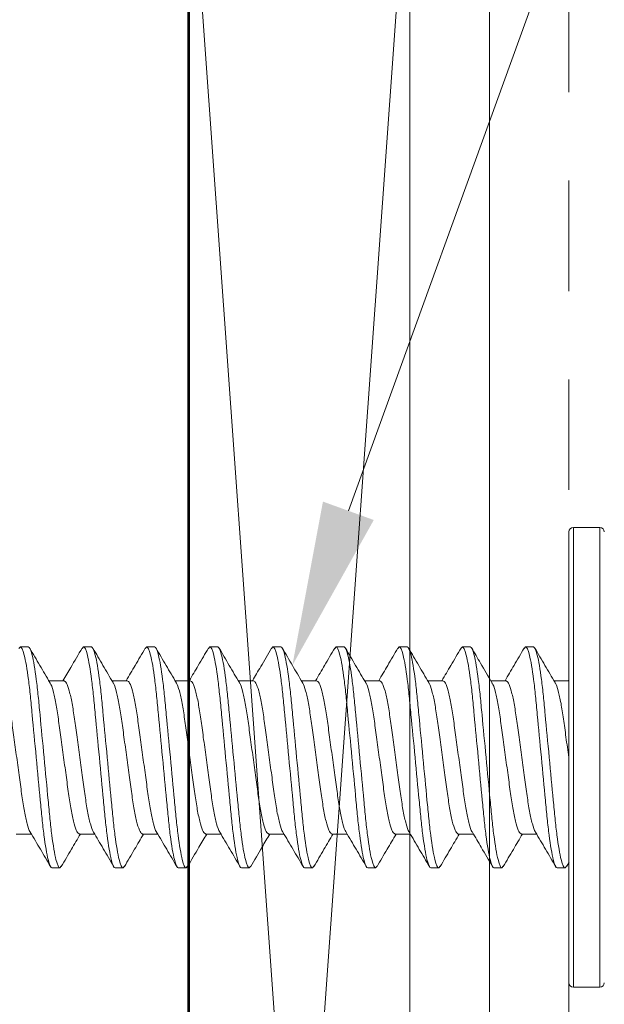
# Model space of a CAD drawing. Units: inches. Extents: x -254 to 1167, y -110 to 173.
# Drawn here: x 10 to 10, y -102 to -101 of the extents above; entities that cross this region are included whole.
import ezdxf
from ezdxf import colors
from ezdxf.entities.mleader import LeaderData, LeaderLine
from ezdxf.math import Vec2, Vec3

# ---------------------------------------------------------------- set-up
doc = ezdxf.new("R2010")
doc.units = ezdxf.units.IN
doc.header["$LTSCALE"] = 0.5
doc.header["$MEASUREMENT"] = 0
doc.linetypes.add('HIDDEN', pattern=[0.375, 0.25, -0.125])
for name, color, linetype, lineweight in [('001 DAW-DIMENSION', 7, 'Continuous', 13), ('004 DAW-HIDDEN', 53, 'HIDDEN', 9), ('005 DAW-COLATERAL METERIAL', 9, 'Continuous', 9), ('007 DAW-MATERIAL BEYOND', 9, 'Continuous', 0), ('100 DAW-BORDER', 8, 'Continuous', 53)]:
    doc.layers.add(name, color=color, linetype=linetype, lineweight=lineweight)
doc.styles.add('DAW-SMALL', font='arial.ttf', dxfattribs={"width": 0.85, "height": 0.09375})

msp = doc.modelspace()

# ---------------------------------------------------------------- linework, layer by layer
at = {"layer": '004 DAW-HIDDEN'}
msp.add_line((10.43, -105.035), (10.43, -100.715), dxfattribs=at)
at = {"layer": '005 DAW-COLATERAL METERIAL'}
for p, q in [((10, -104.6211249), (10.25, -101.1288751)), ((10, -101.1288751), (10.25, -104.6211249))]:
    msp.add_line(p, q, dxfattribs=at)
msp.add_lwpolyline([(10, -101.1288751), (10, -104.6211249), (10.25, -104.6211249), (10.25, -101.1288751)], close=True, dxfattribs=at)
at = {"layer": '007 DAW-MATERIAL BEYOND'}
for p, q in [((10.43, -102.1875), (10.43, -101.9325)), ((10.465, -101.9275), (10.435, -101.9275)), ((10.435, -101.9275), (10.435, -102.1875)), ((10.465, -102.1875), (10.465, -101.9275)), ((9.8078274, -102.064331), (9.809485, -102.0625)), ((9.809485, -102.0625), (9.818385, -102.0625)), ((9.879295, -102.0642895), (9.880915, -102.0625)), ((9.880915, -102.0625), (9.889815, -102.0625)), ((9.9506956, -102.0643219), (9.952345, -102.0625)), ((9.952345, -102.0625), (9.961245, -102.0625)), ((10.0221136, -102.0643351), (10.023775, -102.0625)), ((10.023775, -102.0625), (10.032675, -102.0625)), ((10.0935947, -102.0642787), (10.095205, -102.0625)), ((10.095205, -102.0625), (10.104105, -102.0625)), ((10.164994, -102.0643126), (10.166635, -102.0625)), ((10.166635, -102.0625), (10.175535, -102.0625)), ((10.2364028, -102.0643361), (10.238065, -102.0625)), ((10.238065, -102.0625), (10.246965, -102.0625)), ((10.3078798, -102.0642841), (10.309495, -102.0625)), ((10.309495, -102.0625), (10.318395, -102.0625)), ((10.3792849, -102.0643117), (10.380925, -102.0625)), ((10.380925, -102.0625), (10.389825, -102.0625)), ((9.858815, -102.1007783), (9.8416465, -102.1007783)), ((9.930245, -102.1007783), (9.913077, -102.1007783)), ((10.001675, -102.1007783), (9.9845065, -102.1007783)), ((10.073105, -102.1007783), (10.055937, -102.1007783)), ((10.144535, -102.1007783), (10.1273667, -102.1007783)), ((10.215965, -102.1007783), (10.198797, -102.1007783)), ((10.287395, -102.1007783), (10.2702262, -102.1007783)), ((10.358825, -102.1007783), (10.3416574, -102.1007783)), ((10.43, -102.1007783), (10.4130868, -102.1007783)), ((10.4299699, -102.0992944), (10.4290957, -102.1007783)), ((10.43, -102.4425), (10.43, -102.1875)), ((10.435, -102.1875), (10.435, -102.4475)), ((10.465, -102.4475), (10.465, -102.1875)), ((9.80477, -102.2742217), (9.8219381, -102.2742217)), ((9.8762, -102.2742217), (9.8933786, -102.2742217)), ((9.94763, -102.2742217), (9.964798, -102.2742217)), ((10.01906, -102.2742217), (10.0362283, -102.2742217)), ((10.09049, -102.2742217), (10.1076593, -102.2742217)), ((10.16192, -102.2742217), (10.179088, -102.2742217)), ((10.23335, -102.2742217), (10.2505185, -102.2742217)), ((10.30478, -102.2742217), (10.3219497, -102.2742217)), ((10.37621, -102.2742217), (10.393378, -102.2742217)), ((9.8541, -102.3125), (9.8452, -102.3125)), ((9.8541, -102.3125), (9.8557611, -102.3106651)), ((9.92553, -102.3125), (9.91663, -102.3125)), ((9.92553, -102.3125), (9.9271767, -102.3106811)), ((9.99696, -102.3125), (9.98806, -102.3125)), ((9.99696, -102.3125), (9.9986114, -102.3106759)), ((10.06839, -102.3125), (10.05949, -102.3125)), ((10.06839, -102.3125), (10.0700084, -102.3107123)), ((10.13982, -102.3125), (10.13092, -102.3125)), ((10.13982, -102.3125), (10.1414828, -102.3106632)), ((10.21125, -102.3125), (10.20235, -102.3125)), ((10.21125, -102.3125), (10.2128932, -102.3106849)), ((10.28268, -102.3125), (10.27378, -102.3125)), ((10.28268, -102.3125), (10.2843229, -102.3106852)), ((10.35411, -102.3125), (10.34521, -102.3125)), ((10.35411, -102.3125), (10.3557376, -102.3107021)), ((10.42554, -102.3125), (10.41664, -102.3125)), ((10.42554, -102.3125), (10.4274658, -102.3103311)), ((10.4274565, -102.3105311), (10.4301576, -102.3059208)), ((10.435, -102.4475), (10.465, -102.4475))]:
    msp.add_line(p, q, dxfattribs=at)
msp.add_lwpolyline([(10.34, -100.715), (10.34, -105.035), (10.43, -105.035), (10.805, -104.66), (10.805, -101.09), (10.43, -100.715)], close=True, dxfattribs=at)
for centre, start, end in [((10.435, -101.9325), 90, 180), ((10.465, -101.9325), 0, 90), ((10.435, -102.4425), 180, 270), ((10.465, -102.4425), 270, 0)]:
    msp.add_arc(centre, 0.005, start, end, dxfattribs=at)
for points, knots in [([(9.809485, -102.0625), (9.8107738, -102.0625), (9.812276, -102.0655422), (9.8154233, -102.0782138), (9.8170596, -102.08783), (9.819327, -102.1053589), (9.8200519, -102.1116976), (9.8214062, -102.1249181), (9.8220363, -102.1317862), (9.8241574, -102.1540568), (9.8257475, -102.1707532), (9.8289375, -102.2042468), (9.8305276, -102.2209432), (9.8326487, -102.2432138), (9.8332788, -102.2500819), (9.8346331, -102.2633024), (9.835358, -102.2696411), (9.8376254, -102.28717), (9.8392617, -102.2967862), (9.842409, -102.3094578), (9.8439112, -102.3125), (9.8452, -102.3125)], [0, 0, 0, 0, 0.125, 0.125, 0.25, 0.25, 0.3125, 0.3125, 0.375, 0.375, 0.5, 0.5, 0.625, 0.625, 0.6875, 0.6875, 0.75, 0.75, 0.875, 0.875, 1, 1, 1, 1]), ([(9.818385, -102.0625), (9.8196738, -102.0625), (9.821176, -102.0655422), (9.8243233, -102.0782138), (9.8259596, -102.08783), (9.828227, -102.1053589), (9.8289519, -102.1116976), (9.8303062, -102.1249181), (9.8309363, -102.1317862), (9.8330574, -102.1540568), (9.8346475, -102.1707532), (9.8378375, -102.2042468), (9.8394276, -102.2209432), (9.8415487, -102.2432138), (9.8421788, -102.2500819), (9.8435331, -102.2633024), (9.844258, -102.2696411), (9.8465254, -102.28717), (9.8481617, -102.2967862), (9.851309, -102.3094578), (9.8528112, -102.3125), (9.8541, -102.3125)], [0, 0, 0, 0, 0.125, 0.125, 0.25, 0.25, 0.3125, 0.3125, 0.375, 0.375, 0.5, 0.5, 0.625, 0.625, 0.6875, 0.6875, 0.75, 0.75, 0.875, 0.875, 1, 1, 1, 1]), ([(9.8428681, -102.1028514), (9.8390516, -102.0963851), (9.8314022, -102.0834247), (9.8238088, -102.0704327), (9.8200039, -102.0639228)], [0, 0, 0, 0, 0.498924762, 1, 1, 1, 1]), ([(9.8793148, -102.0638913), (9.8750463, -102.071194), (9.8678512, -102.0835038), (9.8606027, -102.0957834), (9.8576543, -102.1007783)], [0, 0, 0, 0, 0.593239804, 1, 1, 1, 1]), ([(9.880915, -102.0625), (9.8822038, -102.0625), (9.883706, -102.0655422), (9.8868533, -102.0782138), (9.8884896, -102.08783), (9.890757, -102.1053589), (9.8914819, -102.1116976), (9.8928362, -102.1249181), (9.8934663, -102.1317862), (9.8955874, -102.1540568), (9.8971775, -102.1707532), (9.9003675, -102.2042468), (9.9019576, -102.2209432), (9.9040787, -102.2432138), (9.9047088, -102.2500819), (9.9060631, -102.2633024), (9.906788, -102.2696411), (9.9090554, -102.28717), (9.9106917, -102.2967862), (9.913839, -102.3094578), (9.9153412, -102.3125), (9.91663, -102.3125)], [0, 0, 0, 0, 0.125, 0.125, 0.25, 0.25, 0.3125, 0.3125, 0.375, 0.375, 0.5, 0.5, 0.625, 0.625, 0.6875, 0.6875, 0.75, 0.75, 0.875, 0.875, 1, 1, 1, 1]), ([(9.889815, -102.0625), (9.8911038, -102.0625), (9.892606, -102.0655422), (9.8957533, -102.0782138), (9.8973896, -102.08783), (9.899657, -102.1053589), (9.9003819, -102.1116976), (9.9017362, -102.1249181), (9.9023663, -102.1317862), (9.9044874, -102.1540568), (9.9060775, -102.1707532), (9.9092675, -102.2042468), (9.9108576, -102.2209432), (9.9129787, -102.2432138), (9.9136088, -102.2500819), (9.9149631, -102.2633024), (9.915688, -102.2696411), (9.9179554, -102.28717), (9.9195917, -102.2967862), (9.922739, -102.3094578), (9.9242412, -102.3125), (9.92553, -102.3125)], [0, 0, 0, 0, 0.125, 0.125, 0.25, 0.25, 0.3125, 0.3125, 0.375, 0.375, 0.5, 0.5, 0.625, 0.625, 0.6875, 0.6875, 0.75, 0.75, 0.875, 0.875, 1, 1, 1, 1]), ([(9.9143525, -102.1029426), (9.9105302, -102.0964677), (9.9028676, -102.0834878), (9.8952655, -102.0704793), (9.8914557, -102.0639599)], [0, 0, 0, 0, 0.498837826, 1, 1, 1, 1]), ([(9.9507147, -102.0639423), (9.9469146, -102.0704445), (9.9397284, -102.0827406), (9.9324931, -102.0950012), (9.9290839, -102.1007783)], [0, 0, 0, 0, 0.528799465, 1, 1, 1, 1]), ([(9.952345, -102.0625), (9.9536338, -102.0625), (9.955136, -102.0655422), (9.9582833, -102.0782138), (9.9599196, -102.08783), (9.962187, -102.1053589), (9.9629119, -102.1116976), (9.9642662, -102.1249181), (9.9648963, -102.1317862), (9.9670174, -102.1540568), (9.9686075, -102.1707532), (9.9717975, -102.2042468), (9.9733876, -102.2209432), (9.9755087, -102.2432138), (9.9761388, -102.2500819), (9.9774931, -102.2633024), (9.978218, -102.2696411), (9.9804854, -102.28717), (9.9821217, -102.2967862), (9.985269, -102.3094578), (9.9867712, -102.3125), (9.98806, -102.3125)], [0, 0, 0, 0, 0.125, 0.125, 0.25, 0.25, 0.3125, 0.3125, 0.375, 0.375, 0.5, 0.5, 0.625, 0.625, 0.6875, 0.6875, 0.75, 0.75, 0.875, 0.875, 1, 1, 1, 1]), ([(9.961245, -102.0625), (9.9625338, -102.0625), (9.964036, -102.0655422), (9.9671833, -102.0782138), (9.9688196, -102.08783), (9.971087, -102.1053589), (9.9718119, -102.1116976), (9.9731662, -102.1249181), (9.9737963, -102.1317862), (9.9759174, -102.1540568), (9.9775075, -102.1707532), (9.9806975, -102.2042468), (9.9822876, -102.2209432), (9.9844087, -102.2432138), (9.9850388, -102.2500819), (9.9863931, -102.2633024), (9.987118, -102.2696411), (9.9893854, -102.28717), (9.9910217, -102.2967862), (9.994169, -102.3094578), (9.9956712, -102.3125), (9.99696, -102.3125)], [0, 0, 0, 0, 0.125, 0.125, 0.25, 0.25, 0.3125, 0.3125, 0.375, 0.375, 0.5, 0.5, 0.625, 0.625, 0.6875, 0.6875, 0.75, 0.75, 0.875, 0.875, 1, 1, 1, 1]), ([(9.9857258, -102.1028476), (9.9819104, -102.0963831), (9.9742633, -102.0834266), (9.9666714, -102.0704372), (9.9628674, -102.0639287)], [0, 0, 0, 0, 0.498940086, 1, 1, 1, 1]), ([(10.0221327, -102.0639628), (10.0183236, -102.0704815), (10.0111448, -102.0827669), (10.0039093, -102.0950246), (10.000513, -102.1007783)], [0, 0, 0, 0, 0.530597966, 1, 1, 1, 1]), ([(10.023775, -102.0625), (10.0250638, -102.0625), (10.026566, -102.0655422), (10.0297133, -102.0782138), (10.0313496, -102.08783), (10.033617, -102.1053589), (10.0343419, -102.1116976), (10.0356962, -102.1249181), (10.0363263, -102.1317862), (10.0384474, -102.1540568), (10.0400375, -102.1707532), (10.0432275, -102.2042468), (10.0448176, -102.2209432), (10.0469387, -102.2432138), (10.0475688, -102.2500819), (10.0489231, -102.2633024), (10.049648, -102.2696411), (10.0519154, -102.28717), (10.0535517, -102.2967862), (10.056699, -102.3094578), (10.0582012, -102.3125), (10.05949, -102.3125)], [0, 0, 0, 0, 0.125, 0.125, 0.25, 0.25, 0.3125, 0.3125, 0.375, 0.375, 0.5, 0.5, 0.625, 0.625, 0.6875, 0.6875, 0.75, 0.75, 0.875, 0.875, 1, 1, 1, 1]), ([(10.032675, -102.0625), (10.0339638, -102.0625), (10.035466, -102.0655422), (10.0386133, -102.0782138), (10.0402496, -102.08783), (10.042517, -102.1053589), (10.0432419, -102.1116976), (10.0445962, -102.1249181), (10.0452263, -102.1317862), (10.0473474, -102.1540568), (10.0489375, -102.1707532), (10.0521275, -102.2042468), (10.0537176, -102.2209432), (10.0558387, -102.2432138), (10.0564688, -102.2500819), (10.0578231, -102.2633024), (10.058548, -102.2696411), (10.0608154, -102.28717), (10.0624517, -102.2967862), (10.065599, -102.3094578), (10.0671012, -102.3125), (10.06839, -102.3125)], [0, 0, 0, 0, 0.125, 0.125, 0.25, 0.25, 0.3125, 0.3125, 0.375, 0.375, 0.5, 0.5, 0.625, 0.625, 0.6875, 0.6875, 0.75, 0.75, 0.875, 0.875, 1, 1, 1, 1]), ([(10.0571961, -102.1029148), (10.0533717, -102.096436), (10.0457048, -102.0834473), (10.0381, -102.0704353), (10.0342886, -102.0639138)], [0, 0, 0, 0, 0.498807345, 1, 1, 1, 1]), ([(10.093615, -102.0638742), (10.0895219, -102.070877), (10.0823241, -102.0831915), (10.0750719, -102.0954785), (10.0719438, -102.1007783)], [0, 0, 0, 0, 0.568669138, 1, 1, 1, 1]), ([(10.095205, -102.0625), (10.0964938, -102.0625), (10.097996, -102.0655422), (10.1011433, -102.0782138), (10.1027796, -102.08783), (10.105047, -102.1053589), (10.1057719, -102.1116976), (10.1071262, -102.1249181), (10.1077563, -102.1317862), (10.1098774, -102.1540568), (10.1114675, -102.1707532), (10.1146575, -102.2042468), (10.1162476, -102.2209432), (10.1183687, -102.2432138), (10.1189988, -102.2500819), (10.1203531, -102.2633024), (10.121078, -102.2696411), (10.1233454, -102.28717), (10.1249817, -102.2967862), (10.128129, -102.3094578), (10.1296312, -102.3125), (10.13092, -102.3125)], [0, 0, 0, 0, 0.125, 0.125, 0.25, 0.25, 0.3125, 0.3125, 0.375, 0.375, 0.5, 0.5, 0.625, 0.625, 0.6875, 0.6875, 0.75, 0.75, 0.875, 0.875, 1, 1, 1, 1]), ([(10.104105, -102.0625), (10.1053938, -102.0625), (10.106896, -102.0655422), (10.1100433, -102.0782138), (10.1116796, -102.08783), (10.113947, -102.1053589), (10.1146719, -102.1116976), (10.1160262, -102.1249181), (10.1166563, -102.1317862), (10.1187774, -102.1540568), (10.1203675, -102.1707532), (10.1235575, -102.2042468), (10.1251476, -102.2209432), (10.1272687, -102.2432138), (10.1278988, -102.2500819), (10.1292531, -102.2633024), (10.129978, -102.2696411), (10.1322454, -102.28717), (10.1338817, -102.2967862), (10.137029, -102.3094578), (10.1385312, -102.3125), (10.13982, -102.3125)], [0, 0, 0, 0, 0.125, 0.125, 0.25, 0.25, 0.3125, 0.3125, 0.375, 0.375, 0.5, 0.5, 0.625, 0.625, 0.6875, 0.6875, 0.75, 0.75, 0.875, 0.875, 1, 1, 1, 1]), ([(10.1285982, -102.1028682), (10.1247817, -102.0964022), (10.1171322, -102.0834424), (10.1095387, -102.0704499), (10.1057338, -102.0639397)], [0, 0, 0, 0, 0.498924641, 1, 1, 1, 1]), ([(10.1650135, -102.0639271), (10.1612097, -102.0704358), (10.154022, -102.0827348), (10.146782, -102.0950027), (10.1433735, -102.1007783)], [0, 0, 0, 0, 0.529207773, 1, 1, 1, 1]), ([(10.166635, -102.0625), (10.1679238, -102.0625), (10.169426, -102.0655422), (10.1725733, -102.0782138), (10.1742096, -102.08783), (10.176477, -102.1053589), (10.1772019, -102.1116976), (10.1785562, -102.1249181), (10.1791863, -102.1317862), (10.1813074, -102.1540568), (10.1828975, -102.1707532), (10.1860875, -102.2042468), (10.1876776, -102.2209432), (10.1897987, -102.2432138), (10.1904288, -102.2500819), (10.1917831, -102.2633024), (10.192508, -102.2696411), (10.1947754, -102.28717), (10.1964117, -102.2967862), (10.199559, -102.3094578), (10.2010612, -102.3125), (10.20235, -102.3125)], [0, 0, 0, 0, 0.125, 0.125, 0.25, 0.25, 0.3125, 0.3125, 0.375, 0.375, 0.5, 0.5, 0.625, 0.625, 0.6875, 0.6875, 0.75, 0.75, 0.875, 0.875, 1, 1, 1, 1]), ([(10.175535, -102.0625), (10.1768238, -102.0625), (10.178326, -102.0655422), (10.1814733, -102.0782138), (10.1831096, -102.08783), (10.185377, -102.1053589), (10.1861019, -102.1116976), (10.1874562, -102.1249181), (10.1880863, -102.1317862), (10.1902074, -102.1540568), (10.1917975, -102.1707532), (10.1949875, -102.2042468), (10.1965776, -102.2209432), (10.1986987, -102.2432138), (10.1993288, -102.2500819), (10.2006831, -102.2633024), (10.201408, -102.2696411), (10.2036754, -102.28717), (10.2053117, -102.2967862), (10.208459, -102.3094578), (10.2099612, -102.3125), (10.21125, -102.3125)], [0, 0, 0, 0, 0.125, 0.125, 0.25, 0.25, 0.3125, 0.3125, 0.375, 0.375, 0.5, 0.5, 0.625, 0.625, 0.6875, 0.6875, 0.75, 0.75, 0.875, 0.875, 1, 1, 1, 1]), ([(10.2000707, -102.1029395), (10.1962479, -102.0964639), (10.1885845, -102.0834824), (10.180982, -102.0704732), (10.1771718, -102.0639533)], [0, 0, 0, 0, 0.498832237, 1, 1, 1, 1]), ([(10.2364217, -102.0639644), (10.2326141, -102.0704806), (10.225435, -102.0827663), (10.2182005, -102.0950226), (10.214803, -102.1007783)], [0, 0, 0, 0, 0.530382852, 1, 1, 1, 1]), ([(10.238065, -102.0625), (10.2393538, -102.0625), (10.240856, -102.0655422), (10.2440033, -102.0782138), (10.2456396, -102.08783), (10.247907, -102.1053589), (10.2486319, -102.1116976), (10.2499862, -102.1249181), (10.2506163, -102.1317862), (10.2527374, -102.1540568), (10.2543275, -102.1707532), (10.2575175, -102.2042468), (10.2591076, -102.2209432), (10.2612287, -102.2432138), (10.2618588, -102.2500819), (10.2632131, -102.2633024), (10.263938, -102.2696411), (10.2662054, -102.28717), (10.2678417, -102.2967862), (10.270989, -102.3094578), (10.2724912, -102.3125), (10.27378, -102.3125)], [0, 0, 0, 0, 0.125, 0.125, 0.25, 0.25, 0.3125, 0.3125, 0.375, 0.375, 0.5, 0.5, 0.625, 0.625, 0.6875, 0.6875, 0.75, 0.75, 0.875, 0.875, 1, 1, 1, 1]), ([(10.246965, -102.0625), (10.2482538, -102.0625), (10.249756, -102.0655422), (10.2529033, -102.0782138), (10.2545396, -102.08783), (10.256807, -102.1053589), (10.2575319, -102.1116976), (10.2588862, -102.1249181), (10.2595163, -102.1317862), (10.2616374, -102.1540568), (10.2632275, -102.1707532), (10.2664175, -102.2042468), (10.2680076, -102.2209432), (10.2701287, -102.2432138), (10.2707588, -102.2500819), (10.2721131, -102.2633024), (10.272838, -102.2696411), (10.2751054, -102.28717), (10.2767417, -102.2967862), (10.279889, -102.3094578), (10.2813912, -102.3125), (10.28268, -102.3125)], [0, 0, 0, 0, 0.125, 0.125, 0.25, 0.25, 0.3125, 0.3125, 0.375, 0.375, 0.5, 0.5, 0.625, 0.625, 0.6875, 0.6875, 0.75, 0.75, 0.875, 0.875, 1, 1, 1, 1]), ([(10.271433, -102.1028264), (10.267621, -102.0963674), (10.2599814, -102.083423), (10.2523944, -102.0704421), (10.2485932, -102.0639386)], [0, 0, 0, 0, 0.498988744, 1, 1, 1, 1]), ([(10.3079006, -102.0638815), (10.3040891, -102.0704032), (10.2968956, -102.0827116), (10.2896429, -102.0950007), (10.2862331, -102.1007783)], [0, 0, 0, 0, 0.529858306, 1, 1, 1, 1]), ([(10.309495, -102.0625), (10.3107838, -102.0625), (10.312286, -102.0655422), (10.3154333, -102.0782138), (10.3170696, -102.08783), (10.319337, -102.1053589), (10.3200619, -102.1116976), (10.3214162, -102.1249181), (10.3220463, -102.1317862), (10.3241674, -102.1540568), (10.3257575, -102.1707532), (10.3289475, -102.2042468), (10.3305376, -102.2209432), (10.3326587, -102.2432138), (10.3332888, -102.2500819), (10.3346431, -102.2633024), (10.335368, -102.2696411), (10.3376354, -102.28717), (10.3392717, -102.2967862), (10.342419, -102.3094578), (10.3439212, -102.3125), (10.34521, -102.3125)], [0, 0, 0, 0, 0.125, 0.125, 0.25, 0.25, 0.3125, 0.3125, 0.375, 0.375, 0.5, 0.5, 0.625, 0.625, 0.6875, 0.6875, 0.75, 0.75, 0.875, 0.875, 1, 1, 1, 1]), ([(10.318395, -102.0625), (10.3196838, -102.0625), (10.321186, -102.0655422), (10.3243333, -102.0782138), (10.3259696, -102.08783), (10.328237, -102.1053589), (10.3289619, -102.1116976), (10.3303162, -102.1249181), (10.3309463, -102.1317862), (10.3330674, -102.1540568), (10.3346575, -102.1707532), (10.3378475, -102.2042468), (10.3394376, -102.2209432), (10.3415587, -102.2432138), (10.3421888, -102.2500819), (10.3435431, -102.2633024), (10.344268, -102.2696411), (10.3465354, -102.28717), (10.3481717, -102.2967862), (10.351319, -102.3094578), (10.3528212, -102.3125), (10.35411, -102.3125)], [0, 0, 0, 0, 0.125, 0.125, 0.25, 0.25, 0.3125, 0.3125, 0.375, 0.375, 0.5, 0.5, 0.625, 0.625, 0.6875, 0.6875, 0.75, 0.75, 0.875, 0.875, 1, 1, 1, 1]), ([(10.3428938, -102.1028775), (10.3385817, -102.0955691), (10.3309169, -102.082578), (10.3233111, -102.069565), (10.3199841, -102.0638727)], [0, 0, 0, 0, 0.562568453, 1, 1, 1, 1]), ([(10.3793046, -102.0639254), (10.3754978, -102.0704393), (10.3683109, -102.0827373), (10.3610692, -102.0950074), (10.3576632, -102.1007783)], [0, 0, 0, 0, 0.529678456, 1, 1, 1, 1]), ([(10.380925, -102.0625), (10.3822138, -102.0625), (10.383716, -102.0655422), (10.3868633, -102.0782138), (10.3884996, -102.08783), (10.390767, -102.1053589), (10.3914919, -102.1116976), (10.3928462, -102.1249181), (10.3934763, -102.1317862), (10.3955974, -102.1540568), (10.3971875, -102.1707532), (10.4003775, -102.2042468), (10.4019676, -102.2209432), (10.4040887, -102.2432138), (10.4047188, -102.2500819), (10.4060731, -102.2633024), (10.406798, -102.2696411), (10.4090654, -102.28717), (10.4107017, -102.2967862), (10.413849, -102.3094578), (10.4153512, -102.3125), (10.41664, -102.3125)], [0, 0, 0, 0, 0.125, 0.125, 0.25, 0.25, 0.3125, 0.3125, 0.375, 0.375, 0.5, 0.5, 0.625, 0.625, 0.6875, 0.6875, 0.75, 0.75, 0.875, 0.875, 1, 1, 1, 1]), ([(10.389825, -102.0625), (10.3911138, -102.0625), (10.392616, -102.0655422), (10.3957633, -102.0782138), (10.3973996, -102.08783), (10.399667, -102.1053589), (10.4003919, -102.1116976), (10.4017462, -102.1249181), (10.4023763, -102.1317862), (10.4044974, -102.1540568), (10.4060875, -102.1707532), (10.4092775, -102.2042468), (10.4108676, -102.2209432), (10.4129887, -102.2432138), (10.4136188, -102.2500819), (10.4149731, -102.2633024), (10.415698, -102.2696411), (10.4179654, -102.28717), (10.4196017, -102.2967862), (10.422749, -102.3094578), (10.4242512, -102.3125), (10.42554, -102.3125)], [0, 0, 0, 0, 0.125, 0.125, 0.25, 0.25, 0.3125, 0.3125, 0.375, 0.375, 0.5, 0.5, 0.625, 0.625, 0.6875, 0.6875, 0.75, 0.75, 0.875, 0.875, 1, 1, 1, 1]), ([(10.4143296, -102.1028872), (10.4105127, -102.096421), (10.4028625, -102.0834606), (10.3952684, -102.0704666), (10.3914631, -102.0639556)], [0, 0, 0, 0, 0.498919591, 1, 1, 1, 1]), ([(9.787385, -102.1007783), (9.7883079, -102.1013356), (9.7901873, -102.1024705), (9.7933375, -102.1115776), (9.7964877, -102.1255421), (9.79929, -102.1436626), (9.8020923, -102.1646772), (9.8052424, -102.1874986), (9.8083929, -102.2103285), (9.8111942, -102.2313182), (9.8140004, -102.2495303), (9.8171356, -102.2631412), (9.8194463, -102.2706521), (9.8205485, -102.2716527), (9.8206812, -102.2717732)], [0, 0, 0, 0, 0.088019894, 0.17925495, 0.270490006, 0.358509899, 0.446529793, 0.537764849, 0.628999905, 0.717019799, 0.805039692, 0.896274748, 0.987509804, 1, 1, 1, 1]), ([(9.8428793, -102.103202), (9.8430201, -102.1033291), (9.8441301, -102.1043307), (9.8464492, -102.1118536), (9.8495847, -102.1254711), (9.8523908, -102.1436814), (9.8551921, -102.1646716), (9.8583426, -102.1875014), (9.8614927, -102.2103228), (9.864295, -102.2313374), (9.8670973, -102.2494579), (9.8702475, -102.2634224), (9.8733977, -102.2725295), (9.8752771, -102.2736644), (9.8762, -102.2742217)], [0, 0, 0, 0, 0.013246589, 0.104411763, 0.195576936, 0.28352941, 0.371481884, 0.462647058, 0.553812231, 0.641764705, 0.729717179, 0.820882353, 0.912047526, 1, 1, 1, 1]), ([(9.858815, -102.1007783), (9.8597379, -102.1013356), (9.8616173, -102.1024705), (9.8647675, -102.1115776), (9.8679177, -102.1255421), (9.87072, -102.1436626), (9.8735223, -102.1646772), (9.8766724, -102.1874987), (9.8798229, -102.2103281), (9.8826242, -102.2313196), (9.8854302, -102.249525), (9.8885664, -102.2631619), (9.8909115, -102.2707232), (9.8920459, -102.2717281), (9.8922119, -102.2718751)], [0, 0, 0, 0, 0.08774399, 0.178693065, 0.269642139, 0.357386129, 0.445130119, 0.536079194, 0.627028268, 0.714772258, 0.802516248, 0.893465323, 0.984414397, 1, 1, 1, 1]), ([(9.9143611, -102.1032545), (9.9144848, -102.1033675), (9.9155782, -102.104367), (9.9178797, -102.1118646), (9.9210145, -102.1254682), (9.9238208, -102.1436822), (9.9266221, -102.1646714), (9.9297726, -102.1875015), (9.9329227, -102.2103228), (9.935725, -102.2313374), (9.9385273, -102.2494579), (9.9416775, -102.2634224), (9.9448277, -102.2725295), (9.9467071, -102.2736644), (9.94763, -102.2742217)], [0, 0, 0, 0, 0.011647934, 0.102960806, 0.194273678, 0.282368645, 0.370463612, 0.461776483, 0.553089355, 0.641184322, 0.729279289, 0.820592161, 0.911905033, 1, 1, 1, 1]), ([(9.930245, -102.1007783), (9.9311679, -102.1013356), (9.9330473, -102.1024705), (9.9361975, -102.1115776), (9.9393477, -102.1255421), (9.94215, -102.1436626), (9.9449523, -102.1646772), (9.9481024, -102.1874985), (9.9512529, -102.2103285), (9.9540542, -102.2313181), (9.9568604, -102.2495308), (9.9599955, -102.2631392), (9.962303, -102.2706455), (9.9634022, -102.2716457), (9.9635318, -102.2717636)], [0, 0, 0, 0, 0.088045778, 0.179307664, 0.270569551, 0.358615329, 0.446661107, 0.537922993, 0.62918488, 0.717230658, 0.805276436, 0.896538322, 0.987800209, 1, 1, 1, 1]), ([(9.9857372, -102.1031999), (9.9858787, -102.1033275), (9.9869894, -102.1043292), (9.9893092, -102.1118532), (9.9924447, -102.1254712), (9.9952508, -102.1436814), (9.9980521, -102.1646716), (10.0012026, -102.1875014), (10.0043527, -102.2103228), (10.007155, -102.2313374), (10.0099573, -102.2494579), (10.0131075, -102.2634224), (10.0162577, -102.2725295), (10.0181371, -102.2736644), (10.01906, -102.2742217)], [0, 0, 0, 0, 0.013310944, 0.104470172, 0.1956294, 0.283576138, 0.371522875, 0.462682103, 0.553841331, 0.641788069, 0.729734806, 0.820894034, 0.912053262, 1, 1, 1, 1]), ([(10.001675, -102.1007783), (10.0025979, -102.1013356), (10.0044773, -102.1024705), (10.0076275, -102.1115776), (10.0107777, -102.1255421), (10.01358, -102.1436626), (10.0163823, -102.1646772), (10.0195324, -102.1874986), (10.0226829, -102.2103284), (10.0254842, -102.2313184), (10.0282904, -102.2495295), (10.0314257, -102.2631443), (10.0337414, -102.2706622), (10.0348482, -102.2716635), (10.0349857, -102.2717878)], [0, 0, 0, 0, 0.08798006, 0.179173829, 0.270367597, 0.358347657, 0.446327718, 0.537521486, 0.628715254, 0.716695314, 0.804675375, 0.895869143, 0.987062911, 1, 1, 1, 1]), ([(10.0572051, -102.1032383), (10.0573341, -102.1033557), (10.0584326, -102.1043558), (10.0607395, -102.1118612), (10.0638746, -102.1254691), (10.0666808, -102.1436819), (10.0694821, -102.1646715), (10.0726326, -102.1875015), (10.0757827, -102.2103228), (10.078585, -102.2313374), (10.0813873, -102.2494579), (10.0845375, -102.2634224), (10.0876877, -102.2725295), (10.0895671, -102.2736644), (10.09049, -102.2742217)], [0, 0, 0, 0, 0.012141504, 0.103408775, 0.194676046, 0.28272702, 0.370777994, 0.462045265, 0.553312536, 0.64136351, 0.729414484, 0.820681755, 0.911949026, 1, 1, 1, 1]), ([(10.073105, -102.1007783), (10.0740279, -102.1013356), (10.0759073, -102.1024705), (10.0790575, -102.1115776), (10.0822077, -102.1255421), (10.08501, -102.1436626), (10.0878123, -102.1646772), (10.0909624, -102.1874986), (10.0941129, -102.2103282), (10.0969142, -102.231319), (10.0997203, -102.2495272), (10.1028561, -102.2631531), (10.1051862, -102.2706921), (10.1063066, -102.2716951), (10.1064581, -102.2718308)], [0, 0, 0, 0, 0.087863787, 0.178937034, 0.270010282, 0.357874068, 0.445737855, 0.536811103, 0.62788435, 0.715748137, 0.803611924, 0.894685171, 0.985758419, 1, 1, 1, 1]), ([(10.128609, -102.1032118), (10.1287466, -102.1033363), (10.1298535, -102.1043376), (10.1321693, -102.1118557), (10.1353046, -102.1254705), (10.1381108, -102.1436816), (10.1409121, -102.1646716), (10.1440626, -102.1875014), (10.1472127, -102.2103228), (10.150015, -102.2313374), (10.1528173, -102.2494579), (10.1559675, -102.2634224), (10.1591177, -102.2725295), (10.1609971, -102.2736644), (10.16192, -102.2742217)], [0, 0, 0, 0, 0.012946236, 0.104139159, 0.195332082, 0.283311327, 0.371290573, 0.462483496, 0.553676419, 0.641655664, 0.729634909, 0.820827832, 0.912020755, 1, 1, 1, 1]), ([(10.144535, -102.1007783), (10.1454579, -102.1013356), (10.1473373, -102.1024705), (10.1504875, -102.1115776), (10.1536377, -102.1255421), (10.15644, -102.1436626), (10.1592423, -102.1646772), (10.1623924, -102.1874985), (10.1655429, -102.2103285), (10.1683442, -102.2313179), (10.1711504, -102.2495314), (10.1742854, -102.263137), (10.1765894, -102.2706381), (10.1776851, -102.2716379), (10.1778113, -102.271753)], [0, 0, 0, 0, 0.088074623, 0.179366407, 0.270658192, 0.358732814, 0.446807437, 0.538099222, 0.629391006, 0.717465629, 0.805540252, 0.896832036, 0.988123821, 1, 1, 1, 1]), ([(10.2000793, -102.1032526), (10.2002036, -102.1033662), (10.2012976, -102.1043657), (10.2035997, -102.1118642), (10.2067345, -102.1254683), (10.2095408, -102.1436822), (10.2123421, -102.1646714), (10.2154926, -102.1875015), (10.2186427, -102.2103228), (10.221445, -102.2313374), (10.2242473, -102.2494579), (10.2273975, -102.2634224), (10.2305477, -102.2725295), (10.2324271, -102.2736644), (10.23335, -102.2742217)], [0, 0, 0, 0, 0.01170431, 0.103011973, 0.194319636, 0.282409578, 0.37049952, 0.461807184, 0.553114847, 0.641204789, 0.729294731, 0.820602395, 0.911910058, 1, 1, 1, 1]), ([(10.215965, -102.1007783), (10.2168879, -102.1013356), (10.2187673, -102.1024705), (10.2219175, -102.1115776), (10.2250677, -102.1255421), (10.22787, -102.1436626), (10.2306723, -102.1646772), (10.2338224, -102.1874986), (10.2369729, -102.2103284), (10.2397742, -102.2313186), (10.2425803, -102.2495288), (10.2457158, -102.2631469), (10.2480358, -102.2706712), (10.2491467, -102.2716729), (10.2492884, -102.2718007)], [0, 0, 0, 0, 0.087945156, 0.179102745, 0.270260333, 0.358205489, 0.446150645, 0.537308234, 0.628465822, 0.716410978, 0.804356134, 0.895513723, 0.986671312, 1, 1, 1, 1]), ([(10.2714451, -102.1031877), (10.2715906, -102.1033185), (10.2727052, -102.1043208), (10.2750291, -102.1118507), (10.2781647, -102.1254718), (10.2809708, -102.1436812), (10.2837721, -102.1646717), (10.2869226, -102.1875014), (10.2900727, -102.2103228), (10.292875, -102.2313374), (10.2956773, -102.2494579), (10.2988275, -102.2634224), (10.3019777, -102.2725295), (10.3038571, -102.2736644), (10.30478, -102.2742217)], [0, 0, 0, 0, 0.013681259, 0.104806274, 0.195931289, 0.283845019, 0.371758749, 0.462883764, 0.554008779, 0.641922509, 0.72983624, 0.820961255, 0.91208627, 1, 1, 1, 1]), ([(10.287395, -102.1007783), (10.2883179, -102.1013356), (10.2901973, -102.1024705), (10.2933475, -102.1115776), (10.2964977, -102.1255421), (10.2993, -102.1436626), (10.3021023, -102.1646772), (10.3052524, -102.1874986), (10.3084029, -102.2103283), (10.3112042, -102.231319), (10.3140103, -102.2495274), (10.317146, -102.2631523), (10.3194749, -102.2706896), (10.3205942, -102.2716925), (10.3207446, -102.2718272)], [0, 0, 0, 0, 0.087873422, 0.178956657, 0.270039892, 0.357913315, 0.445786737, 0.536869972, 0.627953207, 0.715826629, 0.803700052, 0.894783287, 0.985866522, 1, 1, 1, 1]), ([(10.3428976, -102.1032104), (10.3430357, -102.1033353), (10.344143, -102.1043366), (10.3464593, -102.1118554), (10.3495946, -102.1254706), (10.3524008, -102.1436816), (10.3552021, -102.1646716), (10.3583526, -102.1875014), (10.3615027, -102.2103228), (10.364305, -102.2313374), (10.3671073, -102.2494579), (10.3702575, -102.2634224), (10.3734077, -102.2725295), (10.3752871, -102.2736644), (10.37621, -102.2742217)], [0, 0, 0, 0, 0.012988935, 0.104177913, 0.195366891, 0.28334233, 0.37131777, 0.462506748, 0.553695726, 0.641671165, 0.729646604, 0.820835583, 0.912024561, 1, 1, 1, 1]), ([(10.358825, -102.1007783), (10.3597479, -102.1013356), (10.3616273, -102.1024705), (10.3647775, -102.1115776), (10.3679277, -102.1255421), (10.37073, -102.1436626), (10.3735323, -102.1646772), (10.3766824, -102.1874985), (10.3798329, -102.2103286), (10.3826342, -102.2313178), (10.3854405, -102.2495317), (10.3885753, -102.2631357), (10.3908773, -102.270634), (10.3919712, -102.2716335), (10.3920953, -102.271747)], [0, 0, 0, 0, 0.088091037, 0.179399835, 0.270708634, 0.358799671, 0.446890708, 0.538199506, 0.629508304, 0.717599341, 0.805690378, 0.896999177, 0.988307975, 1, 1, 1, 1]), ([(10.4143399, -102.1032229), (10.4144739, -102.1033444), (10.4155773, -102.1043452), (10.4178895, -102.1118582), (10.4210243, -102.1254692), (10.4238318, -102.1436843), (10.4266284, -102.1646619), (10.4288017, -102.1803536), (10.4299275, -102.1885563), (10.43, -102.1890844)], [0, 0, 0, 0, 0.026910408, 0.221593522, 0.416276637, 0.604099035, 0.791921433, 0.986604548, 1, 1, 1, 1]), ([(9.8206913, -102.272106), (9.8245088, -102.2785731), (9.8321603, -102.2915355), (9.8397553, -102.304531), (9.843561, -102.3110429)], [0, 0, 0, 0, 0.498911091, 1, 1, 1, 1]), ([(9.8557422, -102.3110374), (9.8595486, -102.3045236), (9.8667286, -102.2922366), (9.8739628, -102.2799804), (9.8773619, -102.2742217)], [0, 0, 0, 0, 0.530140217, 1, 1, 1, 1]), ([(9.8921978, -102.2722322), (9.893995, -102.275257), (9.8976199, -102.2813576), (9.9032883, -102.2909548), (9.9091969, -102.3010852), (9.9130214, -102.307658), (9.9149999, -102.3110582)], [0, 0, 0, 0, 0.237703617, 0.479408869, 0.730696061, 1, 1, 1, 1]), ([(9.9271571, -102.3110632), (9.9309663, -102.3045448), (9.93815, -102.2922516), (9.9453906, -102.2799843), (9.948792, -102.2742217)], [0, 0, 0, 0, 0.530242588, 1, 1, 1, 1]), ([(9.9635411, -102.2720889), (9.9673629, -102.2785633), (9.9750242, -102.2915421), (9.9826253, -102.3045482), (9.9864346, -102.3110662)], [0, 0, 0, 0, 0.498846296, 1, 1, 1, 1]), ([(9.9985929, -102.3110533), (10.0028541, -102.303763), (10.01004, -102.2914691), (10.0172754, -102.2792108), (10.0202202, -102.2742217)], [0, 0, 0, 0, 0.592998192, 1, 1, 1, 1]), ([(10.0349965, -102.2721313), (10.038813, -102.2785972), (10.0464624, -102.291557), (10.0540559, -102.3045495), (10.0578608, -102.3110597)], [0, 0, 0, 0, 0.498924837, 1, 1, 1, 1]), ([(10.0699885, -102.3111116), (10.0742577, -102.3038077), (10.0814533, -102.2914971), (10.0887026, -102.2792162), (10.0916508, -102.2742217)], [0, 0, 0, 0, 0.59330654, 1, 1, 1, 1]), ([(10.1064711, -102.2722051), (10.1102801, -102.2786595), (10.1179129, -102.2915934), (10.1254953, -102.3045661), (10.1292939, -102.311065)], [0, 0, 0, 0, 0.499032356, 1, 1, 1, 1]), ([(10.1414639, -102.3110345), (10.1452717, -102.3045181), (10.1524505, -102.2922328), (10.1596849, -102.2799768), (10.163082, -102.2742217)], [0, 0, 0, 0, 0.530418567, 1, 1, 1, 1]), ([(10.1778201, -102.2720703), (10.1816429, -102.2785461), (10.1893062, -102.2915278), (10.1969087, -102.3045367), (10.2007188, -102.3110563)], [0, 0, 0, 0, 0.498832353, 1, 1, 1, 1]), ([(10.2128736, -102.3110693), (10.2166816, -102.3045529), (10.223867, -102.2922572), (10.2311083, -102.2799883), (10.2345119, -102.2742217)], [0, 0, 0, 0, 0.529976779, 1, 1, 1, 1]), ([(10.2492997, -102.2721532), (10.2531162, -102.2786196), (10.2607655, -102.2915801), (10.2683589, -102.3045719), (10.2721638, -102.3110818)], [0, 0, 0, 0, 0.498924819, 1, 1, 1, 1]), ([(10.2843037, -102.3110691), (10.2881022, -102.3045697), (10.2952911, -102.2922694), (10.3025278, -102.2800055), (10.3059407, -102.2742217)], [0, 0, 0, 0, 0.528391726, 1, 1, 1, 1]), ([(10.3207576, -102.2721993), (10.3240993, -102.2778602), (10.3317317, -102.2907898), (10.3393123, -102.3037576), (10.3435739, -102.3110478)], [0, 0, 0, 0, 0.437822434, 1, 1, 1, 1]), ([(10.3557176, -102.3110964), (10.3595226, -102.3045859), (10.3667143, -102.2922805), (10.3739595, -102.2800033), (10.3773714, -102.2742217)], [0, 0, 0, 0, 0.5290785, 1, 1, 1, 1]), ([(10.3921039, -102.2720598), (10.3959267, -102.2785354), (10.4035901, -102.291517), (10.4111928, -102.3045264), (10.4150029, -102.3110462)], [0, 0, 0, 0, 0.498831811, 1, 1, 1, 1])]:
    msp.add_open_spline(points, degree=3, knots=knots, dxfattribs=at)
at = {"layer": '100 DAW-BORDER'}
msp.add_line((10, -105.5698447), (10, -100.2379952), dxfattribs=at)

# ---------------------------------------------------------------- leaders
at = {"layer": '001 DAW-DIMENSION'}
ml = msp.add_multileader_mtext('Standard', dxfattribs=at)
ml.set_content('\\A1;{\\H1x;SHIMS, CAULK, ANCHORS\\P(BY INSTALLER)}', color=256, style='DAW-SMALL')
ml.set_leader_properties(color=256, linetype='Continuous', lineweight=5)
ml.build(insert=Vec2(0, 0))
ml.multileader.update_dxf_attribs({"dogleg_length": 0.0625, "arrow_head_size": 0.186, "scale": 2})
ctx = ml.context
ctx.base_point, ctx.scale, ctx.char_height, ctx.arrow_head_size, ctx.landing_gap_size, ctx.plane_origin = Vec3(10.9931934, -100.0095104), 2, 0.1875, 0.186, 0.186, Vec3(12.2294666, -103.7743237)
notes = []
notes.append((ctx, [(0, (1, 1, 0), (10.8681934, -100.0095104), (1, 0), 0.125, [(0, [(10.1171381, -102.0834203)], 0, [])])]))
ctx.mtext.insert, ctx.mtext.flow_direction = Vec3(11.1791934, -99.8881982), 5
for ctx, leaders in notes:
    for number, flags, end, landing, length, lines in leaders:
        leader = LeaderData()
        leader.index, (leader.has_last_leader_line, leader.has_dogleg_vector, leader.attachment_direction) = number, flags
        leader.last_leader_point, leader.dogleg_vector, leader.dogleg_length = Vec3(end), Vec3(landing), length
        for number, points, colour, breaks in lines:
            line = LeaderLine()
            line.index, line.vertices, line.color, line.breaks = number, Vec3.list(points), colors.encode_raw_color(colour), breaks
            leader.lines.append(line)
        ctx.leaders.append(leader)

doc.saveas('drawing.dxf')
